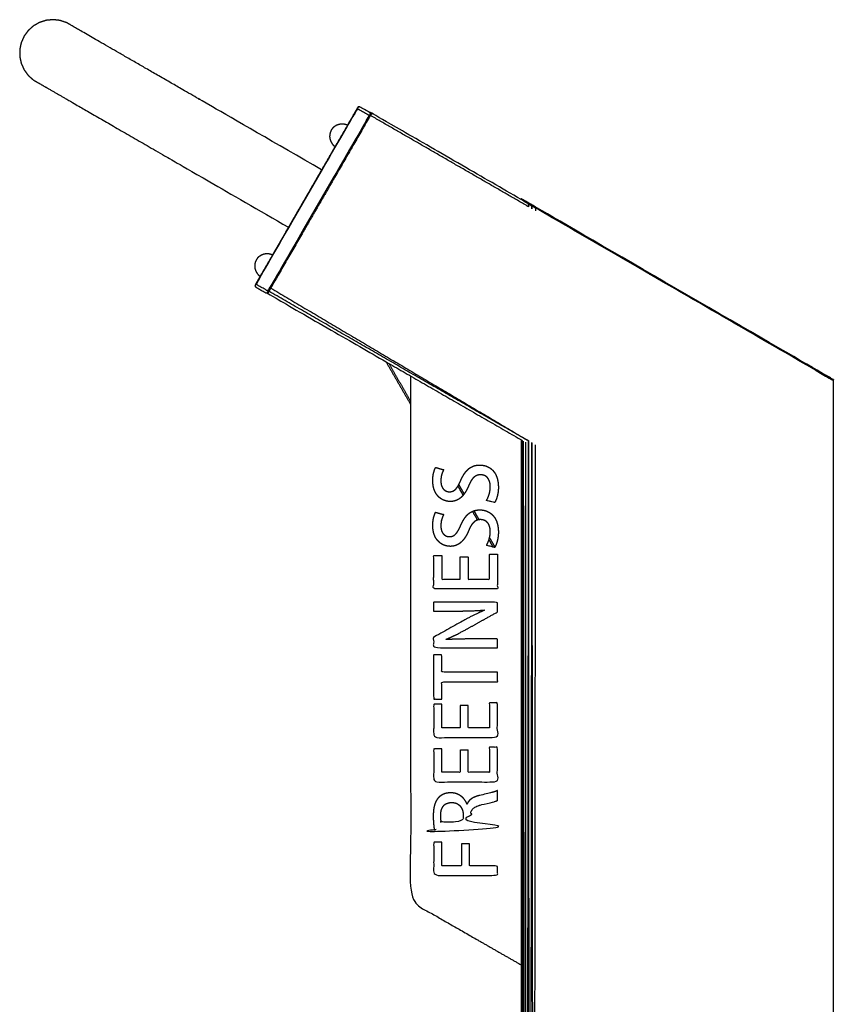
# Model space of a CAD drawing. Units: millimetres. Extents: x 34662 to 53439, y 9052 to 19744.
# Drawn here: x 41851 to 42248, y 17085 to 17558 of the extents above; entities that cross this region are included whole.
import ezdxf

# ---------------------------------------------------------------- set-up
doc = ezdxf.new("R2010")
doc.units = ezdxf.units.MM
doc.header["$MEASUREMENT"] = 0

msp = doc.modelspace()

# ---------------------------------------------------------------- linework, layer by layer
for points, knots in [([(41996.24, 17485.47), (41970.28, 17500.47), (41944.31, 17515.46), (41936.25, 17520.11), (41928.19, 17524.77), (41920.75, 17529.06), (41913.3, 17533.36), (41906.73, 17537.15), (41900.17, 17540.94), (41894.69, 17544.11), (41889.21, 17547.27), (41885.03, 17549.68), (41880.85, 17552.1), (41878.19, 17553.63), (41875.53, 17555.17), (41874.6, 17555.71), (41873.67, 17556.24), (41872.07, 17556.76), (41870.48, 17557.28), (41868.82, 17557.45), (41867.16, 17557.63), (41865.49, 17557.45), (41863.83, 17557.28), (41862.24, 17556.76), (41860.65, 17556.24), (41859.2, 17555.41), (41857.75, 17554.57), (41856.51, 17553.45), (41855.27, 17552.33), (41854.28, 17550.98), (41853.3, 17549.63), (41852.62, 17548.1), (41851.94, 17546.57), (41851.59, 17544.94), (41851.25, 17543.3), (41851.25, 17541.63), (41851.25, 17539.96), (41851.59, 17538.32), (41851.94, 17536.68)], [7.647457, 7.647457, 7.647457, 8, 8, 9, 9, 10, 10, 11, 11, 12, 12, 13, 13, 14, 14, 15, 15, 16, 16, 17, 17, 18, 18, 19, 19, 20, 20, 21, 21, 22, 22, 23, 23, 24, 24, 25, 25, 26, 26, 26]), ([(41851.94, 17536.68), (41852.62, 17535.16), (41853.3, 17533.63), (41854.28, 17532.28), (41855.27, 17530.92), (41856.51, 17529.8), (41857.75, 17528.68), (41858.68, 17528.15), (41859.61, 17527.61), (41862.28, 17526.07), (41864.94, 17524.53), (41869.12, 17522.12), (41873.3, 17519.71), (41878.78, 17516.55), (41884.25, 17513.38), (41890.82, 17509.59), (41897.39, 17505.8), (41904.83, 17501.5), (41912.28, 17497.2), (41920.34, 17492.55), (41928.4, 17487.9), (41954.37, 17472.9), (41980.33, 17457.91)], [-17.999993, -17.999993, -17.999993, -17, -17, -16, -16, -15, -15, -14, -14, -13, -13, -12, -12, -11, -11, -10, -10, -9, -9, -8, -8, -7.647457, -7.647457, -7.647457]), ([(41964.28, 17429.61), (41964.34, 17429.71), (41964.4, 17429.82), (41964.64, 17430.23), (41964.87, 17430.63), (41965.28, 17431.34), (41965.69, 17432.05), (41966.18, 17432.89), (41966.66, 17433.73), (41989.15, 17472.69), (42011.65, 17511.65), (42012.13, 17512.49), (42012.62, 17513.33), (42013.03, 17514.04), (42013.44, 17514.75), (42013.67, 17515.16), (42013.91, 17515.56), (42013.97, 17515.67), (42014.03, 17515.78)], [0, 0, 0, 1, 1, 2, 2, 3, 3, 4, 4, 5, 5, 6, 6, 7, 7, 8, 8, 9, 9, 9]), ([(42019.66, 17512.53), (42019.6, 17512.42), (42019.54, 17512.31), (42019.3, 17511.91), (42019.07, 17511.5), (42018.66, 17510.79), (42018.25, 17510.08), (42017.76, 17509.24), (42017.28, 17508.4), (41994.79, 17469.44), (41972.29, 17430.48), (41971.81, 17429.64), (41971.32, 17428.8), (41970.91, 17428.09), (41970.5, 17427.38), (41970.27, 17426.98), (41970.03, 17426.57), (41969.97, 17426.46), (41969.91, 17426.36)], [0, 0, 0, 1, 1, 2, 2, 3, 3, 4, 4, 5, 5, 6, 6, 7, 7, 8, 8, 9, 9, 9]), ([(42002.31, 17481.97), (42009.89, 17495.1), (42017.47, 17508.23), (42017.91, 17508.99), (42018.34, 17509.74), (42018.68, 17510.32), (42019.01, 17510.9), (42019.2, 17511.23), (42019.39, 17511.56), (42019.47, 17511.74), (42019.54, 17511.92), (42019.6, 17512.02), (42019.66, 17512.12), (42019.66, 17512.32), (42019.66, 17512.53), (42019.56, 17512.7), (42019.46, 17512.87), (42019.3, 17512.99), (42019.14, 17513.12), (42016.97, 17514.37), (42014.8, 17515.62), (42014.62, 17515.7), (42014.43, 17515.77), (42014.23, 17515.78), (42014.03, 17515.78), (42013.86, 17515.68), (42013.68, 17515.57), (42013.62, 17515.47), (42013.56, 17515.37), (42013.44, 17515.21), (42013.33, 17515.06), (42013.14, 17514.73), (42012.95, 17514.4), (42012.61, 17513.82), (42012.28, 17513.25), (42011.84, 17512.49), (42011.41, 17511.73), (42010.04, 17509.37), (42008.68, 17507.01)], [-8.337386, -8.337386, -8.337386, -8, -8, -7, -7, -6, -6, -5, -5, -4, -4, -3, -3, -2, -2, -1, -1, 0, 0, 1, 1, 2, 2, 3, 3, 4, 4, 5, 5, 6, 6, 7, 7, 8, 8, 9, 9, 9.06073, 9.06073, 9.06073]), ([(42013.44, 17514.75), (42013.62, 17514.73), (42013.81, 17514.7), (42013.99, 17514.62), (42014.18, 17514.54), (42016.35, 17513.28), (42018.51, 17512.03), (42018.68, 17511.92), (42018.84, 17511.8), (42018.96, 17511.65), (42019.07, 17511.5)], [0, 0, 0, 1, 1, 2, 2, 3, 3, 4, 4, 5, 5, 5]), ([(42092.06, 17471.24), (42056.18, 17491.96), (42020.3, 17512.68), (42020.23, 17512.57), (42020.17, 17512.46), (42019.92, 17512.03), (42019.67, 17511.6), (42019.23, 17510.84), (42018.8, 17510.09), (42018.3, 17509.22), (42017.8, 17508.35), (42010.15, 17495.1), (42002.5, 17481.86)], [-6.537204, -6.537204, -6.537204, -6, -6, -5, -5, -4, -4, -3, -3, -2, -2, -1.660158, -1.660158, -1.660158]), ([(42001.57, 17505.58), (42001.57, 17505.57), (42001.56, 17505.56), (42001.22, 17505.09), (42000.89, 17504.63)], [0, 0, 0, 1, 1, 2, 2, 2]), ([(42001.57, 17505.58), (42002, 17505.98), (42002.43, 17506.39), (42002.93, 17506.7), (42003.43, 17507.01), (42003.98, 17507.22), (42004.53, 17507.42), (42005.11, 17507.52), (42005.69, 17507.61), (42006.28, 17507.59), (42006.87, 17507.58), (42007.44, 17507.44), (42008.01, 17507.31), (42008.34, 17507.16), (42008.68, 17507.01)], [0, 0, 0, 1, 1, 2, 2, 3, 3, 4, 4, 5, 5, 6, 6, 6.621738, 6.621738, 6.621738]), ([(42000.4, 17503.56), (42000.27, 17502.98), (42000.13, 17502.41), (42000.11, 17501.82), (42000.09, 17501.23), (42000.19, 17500.65), (42000.29, 17500.07), (42000.49, 17499.52), (42000.7, 17498.97), (42001.01, 17498.47), (42001.32, 17497.97), (42001.72, 17497.54), (42002.13, 17497.12), (42002.42, 17496.9), (42002.72, 17496.69)], [0, 0, 0, 1, 1, 2, 2, 3, 3, 4, 4, 5, 5, 6, 6, 6.621735, 6.621735, 6.621735]), ([(42000.89, 17504.63), (42000.65, 17504.1), (42000.41, 17503.57), (42000.41, 17503.57), (42000.4, 17503.56)], [2, 2, 2, 3, 3, 4, 4, 4]), ([(42242.06, 17384.16), (42242.06, 17384.4), (42242.06, 17384.64), (42242.02, 17384.67), (42241.97, 17384.7), (42241.79, 17384.8), (42241.62, 17384.9), (42241.29, 17385.09), (42240.95, 17385.28), (42240.43, 17385.59), (42239.9, 17385.89), (42239.2, 17386.3), (42238.5, 17386.71), (42237.69, 17387.17), (42236.88, 17387.64), (42236.03, 17388.14), (42235.17, 17388.64), (42234.29, 17389.15), (42233.41, 17389.66), (42167.06, 17428.13), (42100.72, 17466.6), (42099.84, 17467.11), (42098.96, 17467.62), (42098.1, 17468.11), (42097.24, 17468.61), (42096.44, 17469.08), (42095.63, 17469.55), (42094.93, 17469.96), (42094.23, 17470.36), (42093.7, 17470.67), (42093.18, 17470.97), (42092.84, 17471.17), (42092.51, 17471.36), (42092.34, 17471.46), (42092.16, 17471.56), (42092.11, 17471.59), (42092.06, 17471.62), (42092.06, 17471.43), (42092.06, 17471.24)], [-10.000615, -10.000615, -10.000615, -10, -10, -9, -9, -8, -8, -7, -7, -6, -6, -5, -5, -4, -4, -3, -3, -2, -2, -1, -1, 0, 0, 1, 1, 2, 2, 3, 3, 4, 4, 5, 5, 6, 6, 7, 7, 7.000434, 7.000434, 7.000434]), ([(42153.78, 17435.35), (42153.84, 17435.45), (42153.89, 17435.55), (42122.98, 17453.39), (42092.06, 17471.24)], [-7.864073, -7.864073, -7.864073, -7, -7, -6.537204, -6.537204, -6.537204]), ([(42242.06, 17384.16), (42242.02, 17384.19), (42241.97, 17384.22), (42241.79, 17384.32), (42241.62, 17384.42), (42241.29, 17384.62), (42240.95, 17384.81), (42240.43, 17385.11), (42239.9, 17385.42), (42239.2, 17385.82), (42238.5, 17386.23), (42237.69, 17386.7), (42236.88, 17387.17), (42236.03, 17387.67), (42235.17, 17388.17), (42234.29, 17388.67), (42233.41, 17389.18), (42167.06, 17427.65), (42100.72, 17466.12), (42099.84, 17466.63), (42098.96, 17467.14), (42098.1, 17467.64), (42097.24, 17468.14), (42096.44, 17468.61), (42095.63, 17469.08), (42094.93, 17469.48), (42094.23, 17469.89), (42093.7, 17470.19), (42093.18, 17470.5), (42093.18, 17470.5), (42093.18, 17470.5)], [-10, -10, -10, -9, -9, -8, -8, -7, -7, -6, -6, -5, -5, -4, -4, -3, -3, -2, -2, -1, -1, 0, 0, 1, 1, 2, 2, 3, 3, 4, 4, 4.000407, 4.000407, 4.000407]), ([(42093.18, 17470.6), (42093.18, 17470.79), (42093.18, 17470.97), (42093.18, 17470.79), (42093.18, 17470.6)], [7.9995689215, 7.9995689215, 7.9995689215, 8, 8, 8.0004308247, 8.0004308247, 8.0004308247]), ([(42094.23, 17469.99), (42094.23, 17470.18), (42094.23, 17470.36), (42094.23, 17470.18), (42094.23, 17469.99)], [5.9995716341, 5.9995716341, 5.9995716341, 6, 6, 6.0004281189, 6.0004281189, 6.0004281189]), ([(42095.63, 17467.74), (42095.63, 17468.41), (42095.63, 17469.08), (42095.63, 17468.41), (42095.62, 17467.74)], [3.998445858, 3.998445858, 3.998445858, 4, 4, 4.001551813, 4.001551813, 4.001551813]), ([(42095.63, 17469.08), (42095.63, 17469.31), (42095.63, 17469.55), (42095.63, 17469.31), (42095.63, 17469.08)], [3.999446107, 3.999446107, 3.999446107, 4, 4, 4.000553497, 4.000553497, 4.000553497]), ([(42097.25, 17468.14), (42097.25, 17468.37), (42097.24, 17468.61), (42097.24, 17468.37), (42097.24, 17468.14)], [1.999445501, 1.999445501, 1.999445501, 2, 2, 2.000554499, 2.000554499, 2.000554499]), ([(42097.25, 17466.81), (42097.25, 17467.47), (42097.24, 17468.14), (42097.24, 17467.47), (42097.24, 17466.81)], [1.998448578, 1.998448578, 1.998448578, 2, 2, 2.001549467, 2.001549467, 2.001549467]), ([(41964.8, 17429.02), (41966.97, 17427.76), (41969.14, 17426.51), (41969.32, 17426.44), (41969.51, 17426.36), (41969.71, 17426.36), (41969.91, 17426.36), (41970.08, 17426.46), (41970.26, 17426.56), (41970.32, 17426.66), (41970.38, 17426.76), (41970.5, 17426.92), (41970.61, 17427.07), (41970.8, 17427.4), (41970.99, 17427.73), (41971.33, 17428.31), (41971.66, 17428.89), (41972.1, 17429.64), (41972.53, 17430.4), (41979.47, 17442.41), (41986.4, 17454.41)], [-18, -18, -18, -17, -17, -16, -16, -15, -15, -14, -14, -13, -13, -12, -12, -11, -11, -10, -10, -9, -9, -8.691491, -8.691491, -8.691491]), ([(41986.59, 17454.3), (41979.69, 17442.35), (41972.8, 17430.41), (41972.29, 17429.54), (41971.79, 17428.67), (41971.36, 17427.91), (41970.92, 17427.16), (41970.67, 17426.73), (41970.42, 17426.3), (41970.36, 17426.19), (41970.3, 17426.08), (41998.73, 17409.66), (42027.17, 17393.24)], [-1.30655, -1.30655, -1.30655, -1, -1, 0, 0, 1, 1, 2, 2, 3, 3, 3.425711, 3.425711, 3.425711]), ([(41965.58, 17443.24), (41965.57, 17443.23), (41965.57, 17443.22), (41965.23, 17442.75), (41964.89, 17442.29)], [0, 0, 0, 1, 1, 2, 2, 2]), ([(41965.58, 17443.24), (41966.01, 17443.64), (41966.44, 17444.05), (41966.94, 17444.36), (41967.44, 17444.67), (41967.99, 17444.87), (41968.54, 17445.08), (41969.12, 17445.18), (41969.7, 17445.27), (41970.28, 17445.25), (41970.87, 17445.23), (41971.45, 17445.1), (41972.02, 17444.97), (41972.35, 17444.82), (41972.68, 17444.67)], [0, 0, 0, 1, 1, 2, 2, 3, 3, 4, 4, 5, 5, 6, 6, 6.621736, 6.621736, 6.621736]), ([(41964.41, 17441.21), (41964.27, 17440.64), (41964.14, 17440.07), (41964.12, 17439.48), (41964.1, 17438.89), (41964.2, 17438.31), (41964.29, 17437.73), (41964.5, 17437.18), (41964.71, 17436.63), (41965.02, 17436.13), (41965.33, 17435.63), (41965.73, 17435.2), (41966.13, 17434.77), (41966.43, 17434.56), (41966.73, 17434.35)], [0, 0, 0, 1, 1, 2, 2, 3, 3, 4, 4, 5, 5, 6, 6, 6.621732, 6.621732, 6.621732]), ([(41964.89, 17442.29), (41964.66, 17441.76), (41964.42, 17441.23), (41964.41, 17441.22), (41964.41, 17441.21)], [2, 2, 2, 3, 3, 4, 4, 4]), ([(41966.73, 17434.35), (41966.6, 17434.12), (41966.47, 17433.9), (41966.03, 17433.14), (41965.6, 17432.39), (41965.26, 17431.81), (41964.93, 17431.23), (41964.74, 17430.9), (41964.55, 17430.57), (41964.47, 17430.39), (41964.4, 17430.21), (41964.34, 17430.11), (41964.28, 17430.01), (41964.28, 17429.81), (41964.28, 17429.61), (41964.38, 17429.43), (41964.48, 17429.26), (41964.64, 17429.14), (41964.8, 17429.02)], [9.994243, 9.994243, 9.994243, 10, 10, 11, 11, 12, 12, 13, 13, 14, 14, 15, 15, 16, 16, 17, 17, 17.999584, 17.999584, 17.999584]), ([(41970.5, 17427.38), (41970.32, 17427.4), (41970.13, 17427.43), (41969.95, 17427.51), (41969.76, 17427.6), (41967.6, 17428.85), (41965.43, 17430.1), (41965.26, 17430.22), (41965.1, 17430.33), (41964.98, 17430.48), (41964.87, 17430.63)], [0, 0, 0, 1, 1, 2, 2, 3, 3, 4, 4, 5, 5, 5]), ([(42039, 17372.75), (42039, 17253.34), (42039, 17133.93), (42065.53, 17118.7), (42092.06, 17103.46)], [-0.932835, -0.932835, -0.932835, 0, 0, 0.884431, 0.884431, 0.884431]), ([(42093.1, 17355.18), (42092.84, 16983.27), (42092.58, 16611.37), (42092.55, 16983.44), (42092.52, 17355.51)], [8.134228, 8.134228, 8.134228, 9, 9, 9.865771, 9.865771, 9.865771]), ([(42094.11, 17354.59), (42093.73, 16982.98), (42093.35, 16611.37), (42093.27, 16983.24), (42093.2, 17355.12)], [6.134295, 6.134295, 6.134295, 7, 7, 7.865702, 7.865702, 7.865702]), ([(42095.49, 17355.24), (42095.03, 16983.3), (42094.56, 16611.37), (42094.42, 16982.93), (42094.27, 17354.5)], [4.132719, 4.132719, 4.132719, 5, 5, 5.865595, 5.865595, 5.865595]), ([(42097.1, 17354.42), (42096.64, 16982.89), (42096.18, 16611.37), (42095.94, 16983.24), (42095.7, 17355.12)], [2.132729, 2.132729, 2.132729, 3, 3, 3.867136, 3.867136, 3.867136]), ([(42098.84, 17353.39), (42098.45, 16982.38), (42098.05, 16611.37), (42097.7, 16982.82), (42097.35, 17354.27)], [0.132923, 0.132923, 0.132923, 1, 1, 1.867099, 1.867099, 1.867099]), ([(42064.19, 17329.11), (42064.08, 17328.97), (42063.96, 17328.83), (42063.66, 17328.52), (42063.36, 17328.21), (42063.04, 17327.94), (42062.73, 17327.67), (42062.39, 17327.43), (42062.05, 17327.2), (42061.7, 17327.01), (42061.34, 17326.82), (42060.97, 17326.67), (42060.59, 17326.52), (42060.2, 17326.41), (42059.8, 17326.3), (42059.39, 17326.23), (42058.97, 17326.16), (42058.54, 17326.13), (42058.1, 17326.1), (42057.58, 17326.14), (42057.07, 17326.17), (42056.58, 17326.26), (42056.09, 17326.35), (42055.63, 17326.49), (42055.17, 17326.63), (42054.74, 17326.82), (42054.3, 17327.01), (42053.9, 17327.26), (42053.49, 17327.5), (42053.11, 17327.8), (42052.74, 17328.1), (42052.39, 17328.45), (42052.04, 17328.8), (42051.72, 17329.2), (42051.41, 17329.6), (42051.14, 17330.04), (42050.88, 17330.48), (42050.66, 17330.96), (42050.44, 17331.44), (42050.27, 17331.96), (42050.09, 17332.47), (42049.97, 17333.03), (42049.84, 17333.59), (42049.76, 17334.19), (42049.68, 17334.79), (42049.64, 17335.43), (42049.61, 17336.07), (42049.62, 17336.38), (42049.62, 17336.68), (42049.64, 17336.98), (42049.65, 17337.28), (42049.68, 17337.56), (42049.7, 17337.84), (42049.73, 17338.12), (42049.77, 17338.39), (42049.81, 17338.65), (42049.85, 17338.91), (42049.89, 17339.16), (42049.94, 17339.41), (42050, 17339.64), (42050.05, 17339.88), (42050.12, 17340.11), (42050.18, 17340.33), (42050.24, 17340.54), (42050.3, 17340.75), (42050.37, 17340.95), (42050.44, 17341.15), (42050.5, 17341.34), (42050.57, 17341.53), (42050.64, 17341.7), (42050.71, 17341.87), (42050.79, 17342.03), (42050.86, 17342.19), (42050.94, 17342.34), (42051.01, 17342.49), (42052.93, 17341.93), (42054.86, 17341.37), (42054.79, 17341.26), (42054.73, 17341.15), (42054.66, 17341.02), (42054.6, 17340.89), (42054.53, 17340.75), (42054.47, 17340.61), (42054.41, 17340.46), (42054.34, 17340.31), (42054.28, 17340.14), (42054.22, 17339.97), (42054.15, 17339.8), (42054.09, 17339.62), (42054.03, 17339.43), (42053.96, 17339.23), (42053.91, 17339.03), (42053.85, 17338.83), (42053.8, 17338.61), (42053.75, 17338.4), (42053.7, 17338.18), (42053.66, 17337.95), (42053.63, 17337.72), (42053.6, 17337.48), (42053.57, 17337.24), (42053.54, 17336.99), (42053.53, 17336.74), (42053.51, 17336.48), (42053.5, 17336.21), (42053.49, 17335.95), (42053.52, 17335.58), (42053.54, 17335.2), (42053.58, 17334.86), (42053.63, 17334.52), (42053.7, 17334.21), (42053.77, 17333.9), (42053.86, 17333.61), (42053.95, 17333.33), (42054.07, 17333.08), (42054.19, 17332.83), (42054.33, 17332.61), (42054.47, 17332.39), (42054.64, 17332.19), (42054.8, 17332), (42054.98, 17331.84), (42055.16, 17331.68), (42055.35, 17331.54), (42055.53, 17331.4), (42055.72, 17331.29), (42055.92, 17331.17), (42056.11, 17331.09), (42056.31, 17331), (42056.52, 17330.94), (42056.72, 17330.88), (42056.93, 17330.84), (42057.15, 17330.81), (42057.36, 17330.8), (42057.58, 17330.79), (42057.84, 17330.8), (42058.11, 17330.81), (42058.36, 17330.85), (42058.61, 17330.89), (42058.85, 17330.96), (42059.09, 17331.03), (42059.31, 17331.12), (42059.53, 17331.22), (42059.74, 17331.34), (42059.95, 17331.47), (42060.15, 17331.62), (42060.35, 17331.77), (42060.53, 17331.95), (42060.71, 17332.13), (42060.89, 17332.34), (42061.06, 17332.55), (42061.24, 17332.79), (42061.41, 17333.03), (42061.55, 17333.25), (42061.68, 17333.46)], [-35.415367, -35.415367, -35.415367, -35, -35, -34, -34, -33, -33, -32, -32, -31, -31, -30, -30, -29, -29, -28, -28, -27, -27, -26, -26, -25, -25, -24, -24, -23, -23, -22, -22, -21, -21, -20, -20, -19, -19, -18, -18, -17, -17, -16, -16, -15, -15, -14, -14, -13, -13, -12, -12, -11, -11, -10, -10, -9, -9, -8, -8, -7, -7, -6, -6, -5, -5, -4, -4, -3, -3, -2, -2, -1, -1, 0, 0, 1, 1, 2, 2, 3, 3, 4, 4, 5, 5, 6, 6, 7, 7, 8, 8, 9, 9, 10, 10, 11, 11, 12, 12, 13, 13, 14, 14, 15, 15, 16, 16, 17, 17, 18, 18, 19, 19, 20, 20, 21, 21, 22, 22, 23, 23, 24, 24, 25, 25, 26, 26, 27, 27, 28, 28, 29, 29, 30, 30, 31, 31, 32, 32, 33, 33, 34, 34, 35, 35, 36, 36, 37, 37, 38, 38, 39, 39, 39.778167, 39.778167, 39.778167]), ([(42061.68, 17333.46), (42061.72, 17333.52), (42061.76, 17333.58), (42061.94, 17333.88), (42062.11, 17334.19), (42062.28, 17334.52), (42062.46, 17334.86), (42062.63, 17335.23), (42062.8, 17335.59), (42062.98, 17335.99), (42063.15, 17336.39), (42063.38, 17336.89), (42063.62, 17337.4), (42063.86, 17337.87), (42064.11, 17338.33), (42064.36, 17338.76), (42064.62, 17339.19), (42064.89, 17339.58), (42065.16, 17339.97), (42065.44, 17340.32), (42065.72, 17340.68), (42066.01, 17340.99), (42066.3, 17341.3), (42066.61, 17341.58), (42066.91, 17341.86), (42067.23, 17342.09), (42067.55, 17342.33), (42067.89, 17342.53), (42068.23, 17342.73), (42068.59, 17342.9), (42068.95, 17343.06), (42069.32, 17343.19), (42069.7, 17343.32), (42070.1, 17343.41), (42070.5, 17343.5), (42070.92, 17343.55), (42071.33, 17343.61), (42071.77, 17343.62), (42072.21, 17343.64), (42072.75, 17343.61), (42073.3, 17343.58), (42073.81, 17343.49), (42074.33, 17343.41), (42074.82, 17343.27), (42075.3, 17343.13), (42075.76, 17342.93), (42076.22, 17342.73), (42076.64, 17342.48), (42077.07, 17342.23), (42077.47, 17341.92), (42077.86, 17341.62), (42078.23, 17341.26), (42078.6, 17340.89), (42078.93, 17340.48), (42079.26, 17340.06), (42079.54, 17339.6), (42079.82, 17339.13), (42080.05, 17338.62), (42080.28, 17338.11), (42080.46, 17337.54), (42080.64, 17336.98), (42080.77, 17336.36), (42080.91, 17335.75), (42080.99, 17335.08), (42081.08, 17334.42), (42081.11, 17333.7), (42081.15, 17332.99), (42081.14, 17332.67), (42081.13, 17332.36), (42081.11, 17332.05), (42081.1, 17331.74), (42081.07, 17331.43), (42081.04, 17331.13), (42081, 17330.82), (42080.96, 17330.52), (42080.91, 17330.22), (42080.86, 17329.93), (42080.8, 17329.63), (42080.74, 17329.34), (42080.68, 17329.05), (42080.61, 17328.76), (42080.53, 17328.48), (42080.45, 17328.2), (42080.37, 17327.94), (42080.29, 17327.68), (42080.2, 17327.44), (42080.12, 17327.19), (42080.02, 17326.96), (42079.93, 17326.74), (42079.83, 17326.53), (42079.74, 17326.32), (42079.64, 17326.13), (42079.53, 17325.93)], [39.778167, 39.778167, 39.778167, 40, 40, 41, 41, 42, 42, 43, 43, 44, 44, 45, 45, 46, 46, 47, 47, 48, 48, 49, 49, 50, 50, 51, 51, 52, 52, 53, 53, 54, 54, 55, 55, 56, 56, 57, 57, 58, 58, 59, 59, 60, 60, 61, 61, 62, 62, 63, 63, 64, 64, 65, 65, 66, 66, 67, 67, 68, 68, 69, 69, 70, 70, 71, 71, 72, 72, 73, 73, 74, 74, 75, 75, 76, 76, 77, 77, 78, 78, 79, 79, 80, 80, 81, 81, 82, 82, 83, 83, 84, 84, 85, 85, 85]), ([(42079.53, 17325.93), (42079.43, 17325.76), (42079.32, 17325.58), (42077.39, 17326.1), (42075.45, 17326.62), (42075.56, 17326.81), (42075.67, 17326.99), (42075.77, 17327.19), (42075.87, 17327.38), (42075.97, 17327.58), (42076.06, 17327.79), (42076.15, 17328), (42076.25, 17328.22), (42076.33, 17328.44), (42076.42, 17328.66), (42076.5, 17328.9), (42076.58, 17329.13), (42076.65, 17329.37), (42076.73, 17329.62), (42076.8, 17329.87), (42076.86, 17330.12), (42076.92, 17330.37), (42076.98, 17330.62), (42077.03, 17330.88), (42077.07, 17331.14), (42077.11, 17331.4), (42077.15, 17331.66), (42077.18, 17331.92), (42077.2, 17332.19), (42077.22, 17332.46), (42077.24, 17332.72), (42077.25, 17333), (42077.25, 17333.27), (42077.24, 17333.65), (42077.22, 17334.03), (42077.18, 17334.38), (42077.14, 17334.73), (42077.07, 17335.06), (42077, 17335.38), (42076.91, 17335.68), (42076.82, 17335.98), (42076.7, 17336.26), (42076.58, 17336.53), (42076.44, 17336.78), (42076.3, 17337.03), (42076.13, 17337.25), (42075.97, 17337.47), (42075.78, 17337.67), (42075.59, 17337.86), (42075.39, 17338.03), (42075.18, 17338.19), (42074.96, 17338.33), (42074.73, 17338.46), (42074.49, 17338.57), (42074.25, 17338.67), (42074, 17338.75), (42073.74, 17338.82), (42073.46, 17338.87), (42073.19, 17338.91), (42072.9, 17338.93), (42072.61, 17338.95), (42072.34, 17338.94), (42072.07, 17338.93), (42071.81, 17338.89), (42071.55, 17338.85), (42071.31, 17338.79), (42071.06, 17338.73), (42070.83, 17338.64), (42070.6, 17338.55), (42070.37, 17338.44), (42070.15, 17338.32), (42069.94, 17338.18), (42069.73, 17338.04), (42069.53, 17337.88), (42069.34, 17337.71), (42069.15, 17337.52), (42068.96, 17337.33), (42068.77, 17337.1), (42068.59, 17336.88), (42068.4, 17336.63), (42068.22, 17336.37), (42068.05, 17336.09), (42067.87, 17335.81), (42067.7, 17335.49), (42067.53, 17335.18), (42067.37, 17334.84), (42067.2, 17334.49), (42067.04, 17334.12), (42066.88, 17333.75), (42066.67, 17333.27), (42066.47, 17332.78), (42066.25, 17332.33), (42066.03, 17331.88), (42065.8, 17331.46), (42065.56, 17331.03), (42065.31, 17330.64), (42065.06, 17330.24), (42064.79, 17329.87), (42064.52, 17329.51), (42064.36, 17329.31), (42064.19, 17329.11)], [-85, -85, -85, -84, -84, -83, -83, -82, -82, -81, -81, -80, -80, -79, -79, -78, -78, -77, -77, -76, -76, -75, -75, -74, -74, -73, -73, -72, -72, -71, -71, -70, -70, -69, -69, -68, -68, -67, -67, -66, -66, -65, -65, -64, -64, -63, -63, -62, -62, -61, -61, -60, -60, -59, -59, -58, -58, -57, -57, -56, -56, -55, -55, -54, -54, -53, -53, -52, -52, -51, -51, -50, -50, -49, -49, -48, -48, -47, -47, -46, -46, -45, -45, -44, -44, -43, -43, -42, -42, -41, -41, -40, -40, -39, -39, -38, -38, -37, -37, -36, -36, -35.415367, -35.415367, -35.415367]), ([(42071.08, 17317.18), (42071.07, 17317.18), (42071.06, 17317.18), (42070.83, 17317.09), (42070.6, 17317), (42070.37, 17316.89), (42070.15, 17316.77), (42069.94, 17316.63), (42069.73, 17316.49), (42069.53, 17316.33), (42069.34, 17316.16), (42069.15, 17315.97), (42068.96, 17315.78), (42068.77, 17315.55), (42068.59, 17315.33), (42068.4, 17315.08), (42068.22, 17314.82), (42068.05, 17314.54), (42067.87, 17314.26), (42067.7, 17313.94), (42067.53, 17313.63), (42067.37, 17313.29), (42067.2, 17312.94), (42067.04, 17312.57), (42066.88, 17312.2), (42066.67, 17311.72), (42066.47, 17311.23), (42066.25, 17310.78), (42066.03, 17310.33), (42065.8, 17309.91), (42065.56, 17309.48), (42065.31, 17309.09), (42065.06, 17308.69), (42064.79, 17308.32), (42064.52, 17307.96), (42064.24, 17307.62), (42063.96, 17307.28), (42063.66, 17306.97), (42063.36, 17306.66), (42063.04, 17306.39), (42062.73, 17306.12), (42062.39, 17305.88), (42062.05, 17305.65), (42061.7, 17305.46), (42061.34, 17305.27), (42060.97, 17305.12), (42060.59, 17304.97), (42060.2, 17304.86), (42059.8, 17304.75), (42059.39, 17304.68), (42058.97, 17304.61), (42058.54, 17304.58), (42058.1, 17304.55), (42057.58, 17304.59), (42057.07, 17304.62), (42056.58, 17304.71), (42056.09, 17304.8), (42055.63, 17304.94), (42055.17, 17305.08), (42054.74, 17305.27), (42054.3, 17305.46), (42053.9, 17305.71), (42053.49, 17305.95), (42053.11, 17306.25), (42052.74, 17306.55), (42052.39, 17306.9), (42052.04, 17307.25), (42051.72, 17307.65), (42051.41, 17308.05), (42051.14, 17308.49), (42050.88, 17308.93), (42050.66, 17309.41), (42050.44, 17309.89), (42050.27, 17310.41), (42050.09, 17310.92), (42049.97, 17311.48), (42049.84, 17312.04), (42049.76, 17312.64), (42049.68, 17313.24), (42049.64, 17313.88), (42049.61, 17314.52), (42049.62, 17314.83), (42049.62, 17315.13), (42049.64, 17315.43), (42049.65, 17315.72), (42049.68, 17316.01), (42049.7, 17316.29), (42049.73, 17316.57), (42049.77, 17316.84), (42049.81, 17317.1), (42049.85, 17317.36), (42049.89, 17317.61), (42049.94, 17317.86), (42050, 17318.09), (42050.05, 17318.33), (42050.12, 17318.56), (42050.18, 17318.78), (42050.24, 17318.99), (42050.3, 17319.2), (42050.37, 17319.4), (42050.44, 17319.6), (42050.5, 17319.79), (42050.57, 17319.98), (42050.64, 17320.15), (42050.71, 17320.32), (42050.79, 17320.48), (42050.86, 17320.64), (42050.94, 17320.79), (42051.01, 17320.94), (42052.93, 17320.38), (42054.86, 17319.82), (42054.79, 17319.71), (42054.73, 17319.6), (42054.66, 17319.47), (42054.6, 17319.34), (42054.53, 17319.2), (42054.47, 17319.06), (42054.41, 17318.91), (42054.34, 17318.76), (42054.28, 17318.59), (42054.22, 17318.42), (42054.15, 17318.25), (42054.09, 17318.07), (42054.03, 17317.88), (42053.96, 17317.68), (42053.91, 17317.48), (42053.85, 17317.28), (42053.8, 17317.06), (42053.75, 17316.85), (42053.7, 17316.63), (42053.66, 17316.4), (42053.63, 17316.17), (42053.6, 17315.93), (42053.57, 17315.69), (42053.54, 17315.44), (42053.53, 17315.19), (42053.51, 17314.93), (42053.5, 17314.66), (42053.49, 17314.4), (42053.52, 17314.03), (42053.54, 17313.65), (42053.58, 17313.31), (42053.63, 17312.97), (42053.7, 17312.66), (42053.77, 17312.35), (42053.86, 17312.06), (42053.95, 17311.78), (42054.07, 17311.53), (42054.19, 17311.28), (42054.33, 17311.06), (42054.47, 17310.84), (42054.64, 17310.64), (42054.8, 17310.45), (42054.98, 17310.29), (42055.16, 17310.13), (42055.35, 17309.99), (42055.53, 17309.85), (42055.72, 17309.74), (42055.92, 17309.62), (42056.11, 17309.54), (42056.31, 17309.45), (42056.52, 17309.39), (42056.72, 17309.33), (42056.93, 17309.29), (42057.15, 17309.26), (42057.36, 17309.25), (42057.58, 17309.24), (42057.84, 17309.25), (42058.11, 17309.26), (42058.36, 17309.3), (42058.61, 17309.34), (42058.85, 17309.41), (42059.09, 17309.48), (42059.31, 17309.57), (42059.53, 17309.67), (42059.74, 17309.79), (42059.95, 17309.92), (42060.15, 17310.07), (42060.35, 17310.22), (42060.53, 17310.4), (42060.71, 17310.58), (42060.89, 17310.79), (42061.06, 17311), (42061.24, 17311.24), (42061.41, 17311.48), (42061.59, 17311.76), (42061.76, 17312.03), (42061.94, 17312.33), (42062.11, 17312.64), (42062.28, 17312.97), (42062.46, 17313.31), (42062.63, 17313.68), (42062.8, 17314.04), (42062.98, 17314.44), (42063.15, 17314.84), (42063.38, 17315.34), (42063.62, 17315.85), (42063.86, 17316.32), (42064.11, 17316.78), (42064.36, 17317.21), (42064.62, 17317.64), (42064.89, 17318.03), (42065.16, 17318.42), (42065.44, 17318.77), (42065.72, 17319.13), (42066.01, 17319.44), (42066.3, 17319.75), (42066.61, 17320.03), (42066.91, 17320.31), (42067.23, 17320.54), (42067.55, 17320.78), (42067.89, 17320.98), (42068.23, 17321.18), (42068.44, 17321.28), (42068.66, 17321.38)], [-52.036373, -52.036373, -52.036373, -52, -52, -51, -51, -50, -50, -49, -49, -48, -48, -47, -47, -46, -46, -45, -45, -44, -44, -43, -43, -42, -42, -41, -41, -40, -40, -39, -39, -38, -38, -37, -37, -36, -36, -35, -35, -34, -34, -33, -33, -32, -32, -31, -31, -30, -30, -29, -29, -28, -28, -27, -27, -26, -26, -25, -25, -24, -24, -23, -23, -22, -22, -21, -21, -20, -20, -19, -19, -18, -18, -17, -17, -16, -16, -15, -15, -14, -14, -13, -13, -12, -12, -11, -11, -10, -10, -9, -9, -8, -8, -7, -7, -6, -6, -5, -5, -4, -4, -3, -3, -2, -2, -1, -1, 0, 0, 1, 1, 2, 2, 3, 3, 4, 4, 5, 5, 6, 6, 7, 7, 8, 8, 9, 9, 10, 10, 11, 11, 12, 12, 13, 13, 14, 14, 15, 15, 16, 16, 17, 17, 18, 18, 19, 19, 20, 20, 21, 21, 22, 22, 23, 23, 24, 24, 25, 25, 26, 26, 27, 27, 28, 28, 29, 29, 30, 30, 31, 31, 32, 32, 33, 33, 34, 34, 35, 35, 36, 36, 37, 37, 38, 38, 39, 39, 40, 40, 41, 41, 42, 42, 43, 43, 44, 44, 45, 45, 46, 46, 47, 47, 48, 48, 49, 49, 50, 50, 51, 51, 52, 52, 53, 53, 53.597731, 53.597731, 53.597731]), ([(42068.66, 17321.38), (42068.8, 17321.45), (42068.95, 17321.51), (42069.32, 17321.64), (42069.7, 17321.77), (42070.1, 17321.86), (42070.5, 17321.95), (42070.92, 17322), (42071.33, 17322.06), (42071.77, 17322.07), (42072.21, 17322.09), (42072.75, 17322.06), (42073.3, 17322.03), (42073.81, 17321.94), (42074.33, 17321.86), (42074.82, 17321.72), (42075.3, 17321.58), (42075.76, 17321.38), (42076.22, 17321.18), (42076.64, 17320.93), (42077.07, 17320.68), (42077.47, 17320.37), (42077.86, 17320.07), (42078.23, 17319.71), (42078.6, 17319.34), (42078.93, 17318.93), (42079.26, 17318.51), (42079.54, 17318.05), (42079.82, 17317.58), (42080.05, 17317.07), (42080.28, 17316.56), (42080.46, 17315.99), (42080.64, 17315.43), (42080.77, 17314.81), (42080.91, 17314.2), (42080.99, 17313.53), (42081.08, 17312.87), (42081.11, 17312.15), (42081.15, 17311.44), (42081.14, 17311.12), (42081.13, 17310.81), (42081.11, 17310.5), (42081.1, 17310.19), (42081.07, 17309.88), (42081.04, 17309.58), (42081, 17309.27), (42080.96, 17308.97), (42080.91, 17308.67), (42080.86, 17308.38), (42080.8, 17308.08), (42080.74, 17307.79), (42080.68, 17307.5), (42080.61, 17307.21), (42080.53, 17306.93), (42080.45, 17306.65), (42080.37, 17306.39), (42080.29, 17306.13), (42080.2, 17305.89), (42080.12, 17305.64), (42080.02, 17305.41), (42079.93, 17305.19), (42079.83, 17304.98), (42079.74, 17304.77), (42079.64, 17304.58), (42079.53, 17304.38)], [53.597731, 53.597731, 53.597731, 54, 54, 55, 55, 56, 56, 57, 57, 58, 58, 59, 59, 60, 60, 61, 61, 62, 62, 63, 63, 64, 64, 65, 65, 66, 66, 67, 67, 68, 68, 69, 69, 70, 70, 71, 71, 72, 72, 73, 73, 74, 74, 75, 75, 76, 76, 77, 77, 78, 78, 79, 79, 80, 80, 81, 81, 82, 82, 83, 83, 84, 84, 85, 85, 85]), ([(42076.59, 17307.63), (42076.66, 17307.85), (42076.73, 17308.07), (42076.8, 17308.32), (42076.86, 17308.57), (42076.92, 17308.82), (42076.98, 17309.07), (42077.03, 17309.33), (42077.07, 17309.59), (42077.11, 17309.85), (42077.15, 17310.11), (42077.18, 17310.37), (42077.2, 17310.64), (42077.22, 17310.91), (42077.24, 17311.17), (42077.25, 17311.45), (42077.25, 17311.72), (42077.24, 17312.1), (42077.22, 17312.48), (42077.18, 17312.83), (42077.14, 17313.18), (42077.07, 17313.51), (42077, 17313.83), (42076.91, 17314.13), (42076.82, 17314.43), (42076.7, 17314.71), (42076.58, 17314.98), (42076.44, 17315.23), (42076.3, 17315.48), (42076.13, 17315.7), (42075.97, 17315.92), (42075.78, 17316.12), (42075.59, 17316.31), (42075.39, 17316.48), (42075.18, 17316.64), (42074.96, 17316.77), (42074.73, 17316.91), (42074.49, 17317.02), (42074.25, 17317.12), (42074, 17317.2), (42073.74, 17317.27), (42073.46, 17317.32), (42073.19, 17317.36), (42072.9, 17317.38), (42072.61, 17317.4), (42072.34, 17317.39), (42072.07, 17317.38), (42071.81, 17317.34), (42071.55, 17317.3), (42071.32, 17317.24), (42071.08, 17317.18)], [-76.889572, -76.889572, -76.889572, -76, -76, -75, -75, -74, -74, -73, -73, -72, -72, -71, -71, -70, -70, -69, -69, -68, -68, -67, -67, -66, -66, -65, -65, -64, -64, -63, -63, -62, -62, -61, -61, -60, -60, -59, -59, -58, -58, -57, -57, -56, -56, -55, -55, -54, -54, -53, -53, -52.036373, -52.036373, -52.036373]), ([(42078.55, 17304.24), (42077, 17304.66), (42075.45, 17305.07), (42075.56, 17305.26), (42075.67, 17305.44), (42075.77, 17305.64), (42075.87, 17305.83), (42075.97, 17306.03), (42076.06, 17306.24), (42076.15, 17306.45), (42076.25, 17306.67), (42076.33, 17306.89), (42076.42, 17307.11), (42076.5, 17307.35), (42076.58, 17307.58), (42076.59, 17307.61), (42076.59, 17307.63)], [-83.802049, -83.802049, -83.802049, -83, -83, -82, -82, -81, -81, -80, -80, -79, -79, -78, -78, -77, -77, -76.889572, -76.889572, -76.889572]), ([(42079.53, 17304.38), (42079.43, 17304.21), (42079.32, 17304.03), (42078.94, 17304.14), (42078.55, 17304.24)], [-85, -85, -85, -84, -84, -83.802049, -83.802049, -83.802049]), ([(42080.69, 17300.53), (42080.69, 17292.32), (42080.69, 17284.1), (42065.38, 17284.1), (42050.06, 17284.1), (42050.06, 17292.1), (42050.06, 17300.1), (42052, 17300.1), (42053.94, 17300.1)], [2.014758, 2.014758, 2.014758, 3, 3, 4, 4, 5, 5, 6, 6, 6]), ([(42053.94, 17300.1), (42053.94, 17294.42), (42053.94, 17288.74), (42058.37, 17288.74), (42062.81, 17288.74), (42062.81, 17294.1), (42062.81, 17299.46), (42064.73, 17299.46), (42066.65, 17299.46), (42066.65, 17294.1), (42066.65, 17288.74), (42071.73, 17288.74), (42076.81, 17288.74), (42076.81, 17294.76), (42076.81, 17300.78), (42078.68, 17300.78), (42080.55, 17300.78)], [-6, -6, -6, -5, -5, -4, -4, -3, -3, -2, -2, -1, -1, 0, 0, 1, 1, 1.963434, 1.963434, 1.963434]), ([(42080.55, 17300.78), (42080.62, 17300.78), (42080.69, 17300.78), (42080.69, 17300.66), (42080.69, 17300.53)], [1.96343373, 1.96343373, 1.96343373, 2, 2, 2.01475779, 2.01475779, 2.01475779]), ([(42056.02, 17259.77), (42059.05, 17259.89), (42062.08, 17260.02), (42065.66, 17260.05), (42069.24, 17260.09), (42074.97, 17260.09), (42080.7, 17260.09), (42080.7, 17257.95), (42080.7, 17255.8), (42065.38, 17255.8), (42050.05, 17255.8), (42050.05, 17258.33), (42050.05, 17260.85), (42057.14, 17264.85), (42064.23, 17268.85), (42066.79, 17270.2), (42069.35, 17271.56), (42071.86, 17272.69), (42074.37, 17273.81), (42074.35, 17273.87), (42074.33, 17273.93), (42071.22, 17273.75), (42068.11, 17273.56), (42064.73, 17273.51), (42061.35, 17273.45), (42055.7, 17273.45), (42050.05, 17273.45), (42050.05, 17275.6), (42050.05, 17277.74), (42065.38, 17277.74), (42080.7, 17277.74), (42080.7, 17275.4), (42080.7, 17273.05), (42073.53, 17269.03), (42066.36, 17265.01), (42063.79, 17263.66), (42061.21, 17262.3), (42060.84, 17262.12), (42060.46, 17261.93), (42060.09, 17261.75), (42059.71, 17261.57), (42059.34, 17261.4), (42058.96, 17261.22), (42058.59, 17261.05), (42058.22, 17260.88), (42057.84, 17260.72), (42057.47, 17260.56), (42057.1, 17260.4), (42056.73, 17260.24), (42056.35, 17260.08), (42055.98, 17259.93), (42056, 17259.85), (42056.02, 17259.77)], [-13, -13, -13, -12, -12, -11, -11, -10, -10, -9, -9, -8, -8, -7, -7, -6, -6, -5, -5, -4, -4, -3, -3, -2, -2, -1, -1, 0, 0, 1, 1, 2, 2, 3, 3, 4, 4, 5, 5, 6, 6, 7, 7, 8, 8, 9, 9, 10, 10, 11, 11, 12, 12, 13, 13, 13]), ([(42080.7, 17244.09), (42080.7, 17241.77), (42080.7, 17239.45), (42067.35, 17239.45), (42054, 17239.45), (42054, 17235.33), (42054, 17231.21), (42052.03, 17231.21), (42050.05, 17231.21), (42050.05, 17241.79), (42050.05, 17252.37), (42052.03, 17252.37), (42054, 17252.37), (42054, 17248.23), (42054, 17244.09), (42067.35, 17244.09), (42080.7, 17244.09)], [-4, -4, -4, -3, -3, -2, -2, -1, -1, 0, 0, 1, 1, 2, 2, 3, 3, 4, 4, 4]), ([(42053.94, 17228.75), (42053.94, 17223.07), (42053.94, 17217.39), (42058.37, 17217.39), (42062.81, 17217.39), (42062.81, 17222.75), (42062.81, 17228.11), (42064.73, 17228.11), (42066.65, 17228.11), (42066.65, 17222.75), (42066.65, 17217.39), (42071.73, 17217.39), (42076.81, 17217.39), (42076.81, 17223.41), (42076.81, 17229.43), (42078.75, 17229.43), (42080.69, 17229.43), (42080.69, 17221.09), (42080.69, 17212.75), (42065.38, 17212.75), (42050.06, 17212.75), (42050.06, 17220.75), (42050.06, 17228.75), (42052, 17228.75), (42053.94, 17228.75)], [-6, -6, -6, -5, -5, -4, -4, -3, -3, -2, -2, -1, -1, 0, 0, 1, 1, 2, 2, 3, 3, 4, 4, 5, 5, 6, 6, 6]), ([(42053.94, 17207.35), (42053.94, 17201.67), (42053.94, 17195.99), (42058.37, 17195.99), (42062.81, 17195.99), (42062.81, 17201.35), (42062.81, 17206.71), (42064.73, 17206.71), (42066.65, 17206.71), (42066.65, 17201.35), (42066.65, 17195.99), (42071.73, 17195.99), (42076.81, 17195.99), (42076.81, 17202.01), (42076.81, 17208.03), (42078.75, 17208.03), (42080.69, 17208.03), (42080.69, 17199.69), (42080.69, 17191.35), (42065.38, 17191.35), (42050.06, 17191.35), (42050.06, 17199.35), (42050.06, 17207.35), (42052, 17207.35), (42053.94, 17207.35)], [-6, -6, -6, -5, -5, -4, -4, -3, -3, -2, -2, -1, -1, 0, 0, 1, 1, 2, 2, 3, 3, 4, 4, 5, 5, 6, 6, 6]), ([(42050.27, 17168.91), (42050.24, 17169.15), (42050.21, 17169.39), (42050.18, 17169.65), (42050.15, 17169.9), (42050.12, 17170.16), (42050.09, 17170.42), (42050.07, 17170.69), (42050.04, 17170.96), (42050.01, 17171.24), (42049.99, 17171.52), (42049.97, 17171.8), (42049.95, 17172.08), (42049.93, 17172.36), (42049.92, 17172.65), (42049.9, 17172.93), (42049.89, 17173.22), (42049.88, 17173.51), (42049.87, 17173.8), (42049.87, 17174.09), (42049.86, 17174.39), (42049.86, 17174.68), (42049.85, 17174.98), (42049.86, 17175.4), (42049.86, 17175.82), (42049.88, 17176.22), (42049.9, 17176.62), (42049.93, 17177.01), (42049.96, 17177.39), (42050, 17177.76), (42050.04, 17178.12), (42050.09, 17178.47), (42050.14, 17178.82), (42050.21, 17179.16), (42050.27, 17179.49), (42050.35, 17179.8), (42050.43, 17180.12), (42050.52, 17180.42), (42050.61, 17180.72), (42050.71, 17181.01), (42050.82, 17181.29), (42050.94, 17181.56), (42051.06, 17181.83), (42051.19, 17182.09), (42051.32, 17182.34), (42051.47, 17182.58), (42051.62, 17182.82), (42051.78, 17183.05), (42051.94, 17183.28), (42052.11, 17183.49), (42052.29, 17183.7), (42052.45, 17183.87), (42052.6, 17184.03), (42052.77, 17184.19), (42052.93, 17184.34), (42053.11, 17184.48), (42053.29, 17184.62), (42053.47, 17184.75), (42053.66, 17184.88), (42053.85, 17185), (42054.05, 17185.12), (42054.25, 17185.23), (42054.46, 17185.33), (42054.67, 17185.43), (42054.88, 17185.52), (42055.11, 17185.6), (42055.33, 17185.68), (42055.56, 17185.75), (42055.79, 17185.82), (42056.03, 17185.88), (42056.26, 17185.94), (42056.51, 17185.98), (42056.75, 17186.03), (42057, 17186.06), (42057.25, 17186.09), (42057.51, 17186.11), (42057.76, 17186.13), (42058.03, 17186.13), (42058.29, 17186.14), (42058.7, 17186.12), (42059.12, 17186.09), (42059.51, 17186.04), (42059.9, 17185.99), (42060.27, 17185.91), (42060.64, 17185.82), (42060.99, 17185.71), (42061.34, 17185.6), (42061.68, 17185.45), (42062.01, 17185.31), (42062.32, 17185.14), (42062.63, 17184.96), (42062.92, 17184.76), (42063.21, 17184.56), (42063.48, 17184.33), (42063.76, 17184.1), (42064.01, 17183.86), (42064.26, 17183.61), (42064.49, 17183.35), (42064.72, 17183.09), (42064.92, 17182.81), (42065.13, 17182.53), (42065.32, 17182.24), (42065.5, 17181.94), (42065.66, 17181.63), (42065.83, 17181.32), (42065.96, 17180.99), (42066.1, 17180.66), (42066.2, 17180.9), (42066.3, 17181.13), (42066.43, 17181.35), (42066.55, 17181.58), (42066.69, 17181.78), (42066.84, 17181.99), (42067, 17182.19), (42067.16, 17182.38), (42067.35, 17182.56), (42067.53, 17182.74), (42067.73, 17182.91), (42067.93, 17183.08), (42068.14, 17183.23), (42068.36, 17183.39), (42068.6, 17183.53), (42068.83, 17183.67), (42069.08, 17183.8), (42069.34, 17183.93), (42069.61, 17184.05), (42069.88, 17184.17), (42070.16, 17184.29), (42070.45, 17184.4), (42070.75, 17184.5), (42071.06, 17184.6), (42071.38, 17184.69), (42071.7, 17184.78), (42072.04, 17184.86), (42072.38, 17184.94), (42074.99, 17185.57), (42077.6, 17186.2), (42077.9, 17186.28), (42078.2, 17186.36), (42078.48, 17186.44), (42078.75, 17186.52), (42079, 17186.59), (42079.24, 17186.67), (42079.46, 17186.74), (42079.69, 17186.81), (42079.88, 17186.88), (42080.08, 17186.95), (42080.24, 17187.02), (42080.41, 17187.09), (42080.56, 17187.15), (42080.7, 17187.22), (42080.7, 17184.82), (42080.7, 17182.42), (42080.59, 17182.37), (42080.48, 17182.32), (42080.34, 17182.27), (42080.21, 17182.21), (42080.05, 17182.16), (42079.89, 17182.1), (42079.71, 17182.04), (42079.52, 17181.98), (42079.31, 17181.92), (42079.1, 17181.85), (42078.87, 17181.79), (42078.64, 17181.72), (42078.38, 17181.65), (42078.12, 17181.58), (42075.75, 17181.04), (42073.38, 17180.5), (42072.97, 17180.41), (42072.55, 17180.32), (42072.17, 17180.21), (42071.79, 17180.1), (42071.44, 17179.98), (42071.1, 17179.86), (42070.79, 17179.73), (42070.48, 17179.6), (42070.2, 17179.45), (42069.93, 17179.3), (42069.69, 17179.14), (42069.44, 17178.97), (42069.24, 17178.8), (42069.03, 17178.62), (42068.86, 17178.43), (42068.68, 17178.23), (42068.54, 17178.01), (42068.39, 17177.8), (42068.27, 17177.56), (42068.15, 17177.32), (42068.06, 17177.05), (42067.97, 17176.79), (42067.9, 17176.5), (42067.84, 17176.22), (42067.8, 17175.91), (42067.76, 17175.6), (42067.75, 17175.27), (42067.74, 17174.94), (42067.74, 17173.54), (42067.74, 17172.14), (42074.22, 17172.14), (42080.7, 17172.14), (42080.7, 17169.85), (42080.7, 17167.55), (42065.6, 17167.55), (42050.49, 17167.55), (42050.45, 17167.77), (42050.42, 17167.98), (42050.38, 17168.21), (42050.34, 17168.44), (42050.31, 17168.67), (42050.27, 17168.91)], [-52, -52, -52, -51, -51, -50, -50, -49, -49, -48, -48, -47, -47, -46, -46, -45, -45, -44, -44, -43, -43, -42, -42, -41, -41, -40, -40, -39, -39, -38, -38, -37, -37, -36, -36, -35, -35, -34, -34, -33, -33, -32, -32, -31, -31, -30, -30, -29, -29, -28, -28, -27, -27, -26, -26, -25, -25, -24, -24, -23, -23, -22, -22, -21, -21, -20, -20, -19, -19, -18, -18, -17, -17, -16, -16, -15, -15, -14, -14, -13, -13, -12, -12, -11, -11, -10, -10, -9, -9, -8, -8, -7, -7, -6, -6, -5, -5, -4, -4, -3, -3, -2, -2, -1, -1, 0, 0, 1, 1, 2, 2, 3, 3, 4, 4, 5, 5, 6, 6, 7, 7, 8, 8, 9, 9, 10, 10, 11, 11, 12, 12, 13, 13, 14, 14, 15, 15, 16, 16, 17, 17, 18, 18, 19, 19, 20, 20, 21, 21, 22, 22, 23, 23, 24, 24, 25, 25, 26, 26, 27, 27, 28, 28, 29, 29, 30, 30, 31, 31, 32, 32, 33, 33, 34, 34, 35, 35, 36, 36, 37, 37, 38, 38, 39, 39, 40, 40, 41, 41, 42, 42, 43, 43, 44, 44, 45, 45, 46, 46, 47, 47, 48, 48, 49, 49, 50, 50, 51, 51, 52, 52, 53, 53, 53]), ([(42055.01, 17180.15), (42054.82, 17179.92), (42054.62, 17179.69), (42054.46, 17179.43), (42054.3, 17179.17), (42054.17, 17178.9), (42054.03, 17178.62), (42053.92, 17178.33), (42053.81, 17178.04), (42053.73, 17177.73), (42053.64, 17177.43), (42053.59, 17177.1), (42053.53, 17176.78), (42053.5, 17176.44), (42053.46, 17176.1), (42053.46, 17175.74), (42053.45, 17175.38), (42053.45, 17175.22), (42053.45, 17175.05), (42053.45, 17174.9), (42053.46, 17174.74), (42053.46, 17174.59), (42053.46, 17174.44), (42053.47, 17174.3), (42053.48, 17174.16), (42053.48, 17174.02), (42053.49, 17173.88), (42053.5, 17173.76), (42053.51, 17173.63), (42053.52, 17173.51), (42053.53, 17173.39), (42053.54, 17173.27), (42053.55, 17173.16), (42053.56, 17173.06), (42053.58, 17172.95), (42053.59, 17172.85), (42053.6, 17172.76), (42053.62, 17172.67), (42053.63, 17172.58), (42053.65, 17172.5), (42053.66, 17172.42), (42053.68, 17172.34), (42053.69, 17172.27), (42053.71, 17172.21), (42053.73, 17172.14), (42058.99, 17172.14), (42064.26, 17172.14), (42064.26, 17173.7), (42064.26, 17175.26), (42064.24, 17175.66), (42064.22, 17176.07), (42064.17, 17176.44), (42064.12, 17176.82), (42064.04, 17177.17), (42063.96, 17177.52), (42063.86, 17177.85), (42063.75, 17178.18), (42063.61, 17178.48), (42063.47, 17178.78), (42063.31, 17179.05), (42063.14, 17179.32), (42062.94, 17179.57), (42062.75, 17179.82), (42062.53, 17180.04), (42062.3, 17180.26), (42062.06, 17180.44), (42061.82, 17180.63), (42061.56, 17180.78), (42061.29, 17180.94), (42061.01, 17181.06), (42060.73, 17181.18), (42060.42, 17181.26), (42060.12, 17181.35), (42059.79, 17181.4), (42059.47, 17181.46), (42059.12, 17181.48), (42058.77, 17181.5), (42058.37, 17181.47), (42057.97, 17181.45), (42057.6, 17181.38), (42057.24, 17181.32), (42056.91, 17181.23), (42056.57, 17181.13), (42056.28, 17181), (42055.98, 17180.87), (42055.72, 17180.71), (42055.46, 17180.55), (42055.23, 17180.35), (42055.01, 17180.15)], [-22, -22, -22, -21, -21, -20, -20, -19, -19, -18, -18, -17, -17, -16, -16, -15, -15, -14, -14, -13, -13, -12, -12, -11, -11, -10, -10, -9, -9, -8, -8, -7, -7, -6, -6, -5, -5, -4, -4, -3, -3, -2, -2, -1, -1, 0, 0, 1, 1, 2, 2, 3, 3, 4, 4, 5, 5, 6, 6, 7, 7, 8, 8, 9, 9, 10, 10, 11, 11, 12, 12, 13, 13, 14, 14, 15, 15, 16, 16, 17, 17, 18, 18, 19, 19, 20, 20, 21, 21, 22, 22, 22]), ([(42053.94, 17162.37), (42053.94, 17156.73), (42053.94, 17151.09), (42058.67, 17151.09), (42063.41, 17151.09), (42063.41, 17156.33), (42063.41, 17161.57), (42065.33, 17161.57), (42067.25, 17161.57), (42067.25, 17156.33), (42067.25, 17151.09), (42073.97, 17151.09), (42080.7, 17151.09), (42080.7, 17148.77), (42080.7, 17146.45), (42065.38, 17146.45), (42050.06, 17146.45), (42050.06, 17154.41), (42050.06, 17162.37), (42052, 17162.37), (42053.94, 17162.37)], [-5, -5, -5, -4, -4, -3, -3, -2, -2, -1, -1, 0, 0, 1, 1, 2, 2, 3, 3, 4, 4, 5, 5, 5]), ([(42092.06, 17103.46), (42092.06, 16857.42), (42092.06, 16611.37), (42092.12, 16611.37), (42092.18, 16611.37), (42092.38, 16611.37), (42092.58, 16611.37), (42092.96, 16611.37), (42093.35, 16611.37), (42093.96, 16611.37), (42094.56, 16611.37), (42095.37, 16611.37), (42096.18, 16611.37), (42097.12, 16611.37), (42098.05, 16611.37), (42099.05, 16611.37), (42100.04, 16611.37), (42101.05, 16611.37), (42102.06, 16611.37)], [7.427645, 7.427645, 7.427645, 8, 8, 9, 9, 10, 10, 11, 11, 12, 12, 13, 13, 14, 14, 15, 15, 15.999864, 15.999864, 15.999864])]:
    msp.add_open_spline(points, degree=2, knots=knots)
for points in [[(42095.63, 17467.74), (42057.65, 17489.67), (42019.67, 17511.6)], [(42008.68, 17507.01), (42005.7, 17501.85), (42002.72, 17496.69)], [(42002.72, 17496.69), (41999.48, 17491.08), (41996.24, 17485.47)], [(41996.24, 17485.47), (41988.29, 17471.69), (41980.33, 17457.91)], [(41986.4, 17454.41), (41994.35, 17468.19), (42002.31, 17481.97)], [(42002.5, 17481.86), (41994.55, 17468.08), (41986.59, 17454.3)], [(42002.5, 17481.86), (42002.41, 17481.92), (42002.31, 17481.97)], [(42092.51, 17470.99), (42092.51, 17471.17), (42092.51, 17471.36)], [(42098.96, 17467.62), (42098.96, 17467.38), (42098.96, 17467.14)], [(42098.96, 17467.14), (42098.96, 17466.48), (42098.96, 17465.82)], [(41980.33, 17457.91), (41976.51, 17451.29), (41972.68, 17444.67)], [(41986.4, 17454.41), (41986.49, 17454.36), (41986.59, 17454.3)], [(41972.68, 17444.67), (41969.71, 17439.51), (41966.73, 17434.35)], [(42095.7, 17355.12), (42033.31, 17391.14), (41970.92, 17427.16)], [(41971.79, 17428.67), (42033.75, 17391.96), (42095.7, 17355.25)], [(42027.17, 17393.24), (42059.92, 17374.33), (42092.67, 17355.42)], [(42027.17, 17393.24), (42033.08, 17383), (42039, 17372.75)], [(42028.47, 17392.49), (42033.73, 17383.37), (42039, 17374.25)], [(42039, 17386.41), (42039, 17379.58), (42039, 17372.75)], [(42242.06, 16930.55), (42242.06, 17157.36), (42242.06, 17384.16)], [(42092.06, 17355.77), (42092.06, 17229.62), (42092.06, 17103.46)], [(42061.68, 17333.46), (42062.94, 17331.29), (42064.19, 17329.11)], [(42062.12, 17334.21), (42063.41, 17331.97), (42064.7, 17329.74)], [(42068.66, 17321.38), (42069.87, 17319.28), (42071.08, 17317.18)], [(42069.37, 17321.65), (42070.61, 17319.5), (42071.85, 17317.35)], [(42076.59, 17307.63), (42077.57, 17305.94), (42078.55, 17304.24)], [(42076.88, 17308.64), (42078.16, 17306.43), (42079.43, 17304.22)], [(42080.55, 17300.78), (42080.62, 17300.66), (42080.69, 17300.53)]]:
    msp.add_open_spline(points, degree=2)

doc.saveas('drawing.dxf')
